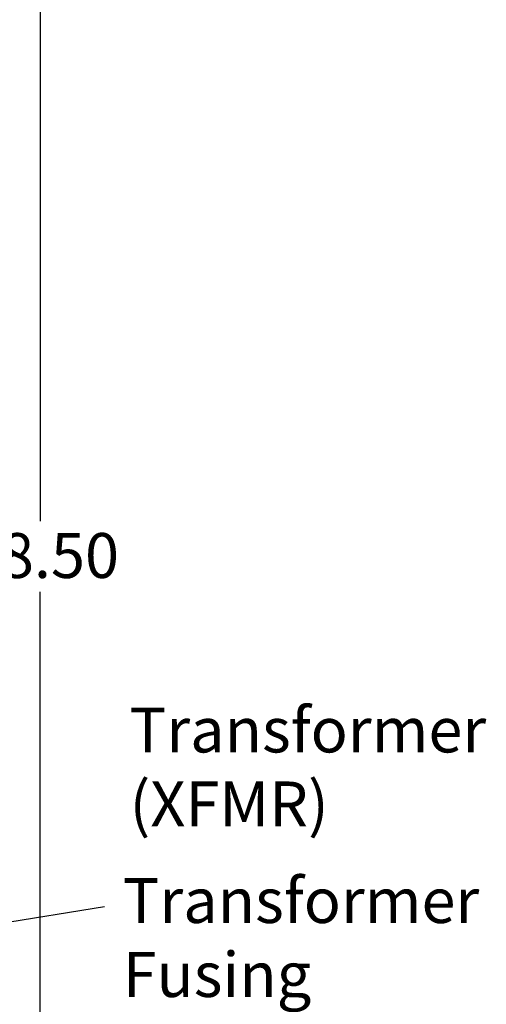
# Model space of a CAD drawing. Units: inches. Extents: x 2 to 86, y 1 to 67.
# Drawn here: x 23.4 to 28.3, y 34.3 to 44.8 of the extents above; entities that cross this region are included whole.
import ezdxf

# ---------------------------------------------------------------- set-up
doc = ezdxf.new("R2010")
doc.units = ezdxf.units.IN
doc.header["$LTSCALE"] = 4
doc.header["$MEASUREMENT"] = 0
doc.layers.add('Dimension (ANSI)', color=7, linetype='Continuous', lineweight=25)
doc.layers.add('Symbol (ANSI)', color=7, linetype='Continuous', lineweight=25)
doc.styles.add('Note Text (ANSI)', font='tahoma.ttf')
doc.dimstyles.new('Default (ANSI)', dxfattribs={"dimscale": 4, "dimtxt": 0.12, "dimasz": 0.098425, "dimexe": 0.125, "dimexo": 0.0625, "dimgap": 0.031496, "dimtad": 0, "dimtih": 1, "dimtoh": 1, "dimrnd": 1e-08, "dimzin": 4, "dimdsep": 46, "dimtxsty": 'Note Text (ANSI)', "dimcen": 0.09, "dimdle": 0.393701, "dimclrd": 256, "dimclre": 256, "dimclrt": 256, "dimadec": 0, "dimazin": 1, "dimtfac": 1, "dimtofl": 0, "dimtmove": 0, "dimatfit": 3, "dimfxl": 1, "dimtolj": 1, "dimtzin": 4, "dimlwd": -1, "dimlwe": -1, "dimarcsym": 0})
doc.dimstyles.new('Default (ANSI)$7', dxfattribs={"dimscale": 4, "dimtxt": 0.12, "dimasz": 0.098425, "dimexe": 0.125, "dimexo": 0.0625, "dimgap": 0.031496, "dimtad": 0, "dimtih": 1, "dimtoh": 1, "dimrnd": 1e-08, "dimzin": 4, "dimdsep": 46, "dimtxsty": 'Note Text (ANSI)', "dimcen": 0.09, "dimdle": 0.393701, "dimclrd": 256, "dimclre": 256, "dimclrt": 256, "dimadec": 0, "dimazin": 1, "dimtfac": 1, "dimtofl": 0, "dimtmove": 0, "dimatfit": 3, "dimfxl": 1, "dimtolj": 1, "dimtzin": 4, "dimlwd": -1, "dimlwe": -1, "dimarcsym": 0})

# ---------------------------------------------------------------- blocks, each defined once
blk = doc.blocks.new('*D17')
at = {"layer": 'Defpoints', "color": 0, "transparency": 16777216}
for p in [(17.733, 57.47), (18.574, 15.316), (23.571, 15.316)]:
    blk.add_point(p, dxfattribs=at)
at = {"layer": 'Dimension (ANSI)', "transparency": 16777216}
for p, q in [((17.983, 57.47), (24.071, 57.47)), ((23.571, 57.076), (23.571, 39.457)), ((23.571, 15.709), (23.571, 38.703)), ((18.824, 15.316), (24.071, 15.316))]:
    blk.add_line(p, q, dxfattribs=at)
for points in [[(23.505, 57.076), (23.637, 57.076), (23.571, 57.47)], [(23.505, 15.709), (23.637, 15.709), (23.571, 15.316)]]:
    blk.add_solid(points, dxfattribs=at)
at = {"layer": 'Dimension (ANSI)', "transparency": 16777216, "insert": (22.777, 39.331), "char_height": 0.48, "attachment_point": 1, "style": 'Note Text (ANSI)'}
blk.add_mtext('\\A1;68.50', dxfattribs=at)

msp = doc.modelspace()

# ---------------------------------------------------------------- texts
at = {"layer": 'Symbol (ANSI)', "char_height": 0.48, "attachment_point": 1, "line_spacing_factor": 0.987884, "style": 'Note Text (ANSI)'}
for s, insert, width in [('\\fTahoma|b0|i0;Transformer \\P\\fTahoma|b0|i0;(XFMR)', (24.5254, 37.4666), 3.784765), ('\\fTahoma|b0|i0;Transformer Fusing \\P\\fTahoma|b0|i0;  FU4, FU5', (24.4515, 35.6441), 5.881361)]:
    msp.add_mtext(s, dxfattribs=dict(at, insert=insert, width=width))

# ---------------------------------------------------------------- dimensions: what is measured, and where the dimension line sits
at = {"layer": 'Dimension (ANSI)'}
dim = msp.add_linear_dim(base=(23.5711, 15.3157), p1=(17.7334, 57.4695), p2=(18.5742, 15.3157), angle=270, dimstyle='Default (ANSI)', override={"dimgap": 0.031496, "dimdec": 2, "dimlfac": 1.625, "dimtol": 0, "dimlim": 0, "dimtp": 0, "dimtm": 0, "dimtdec": 2, "dimatfit": 1}, dxfattribs=at)
dim.commit()
dim.dimension.update_dxf_attribs({"geometry": '*D17', "text_midpoint": (23.5711, 39.0803), "dimtype": 160})

# ---------------------------------------------------------------- leaders
at = {"layer": 'Symbol (ANSI)', "annotation_type": 0, "has_hookline": 1, "hookline_direction": 1, "text_width": 0.2063}
msp.add_leader([(18.0507, 34.3438), (24.2565, 35.339)], dimstyle='Default (ANSI)$7', override={"dimtad": 0}, dxfattribs=at)

doc.saveas('drawing.dxf')
